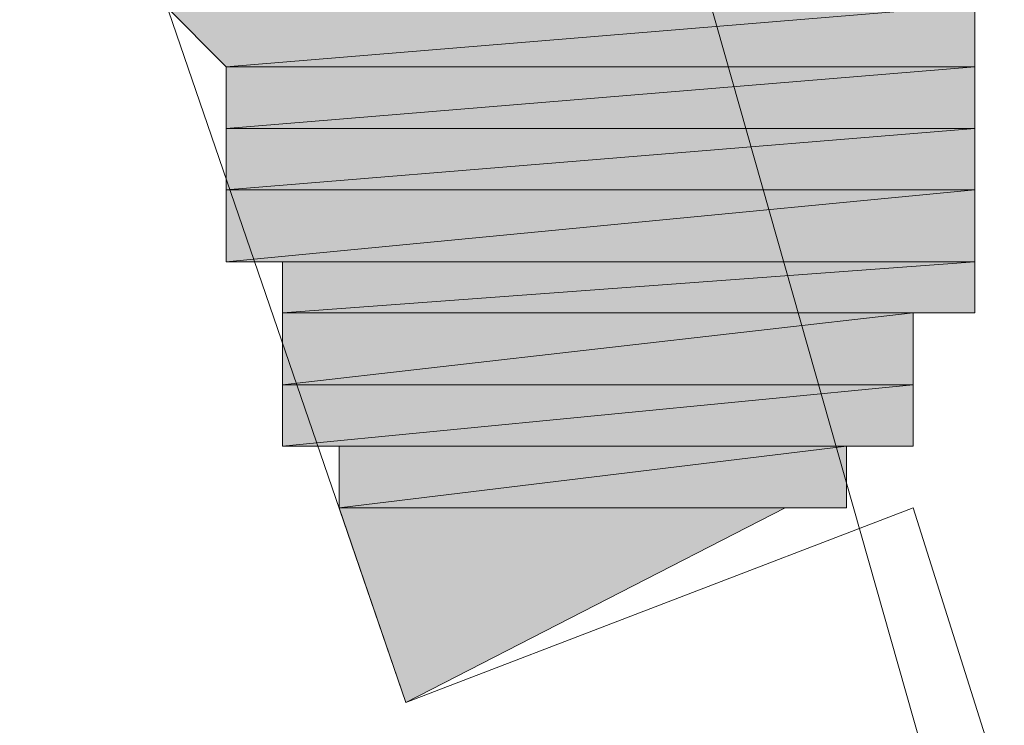
# Model space of a CAD drawing. Units: inches. Extents: x 149.1 to 237.3, y -281.8 to -217.
# Drawn here: x 201.5 to 201.5, y -265.6 to -265.6 of the extents above; entities that cross this region are included whole.
import ezdxf

# ---------------------------------------------------------------- set-up
doc = ezdxf.new("R2010")
doc.units = ezdxf.units.IN
doc.header["$MEASUREMENT"] = 0
doc.layers.add('图层 1', color=7, linetype='Continuous')

msp = doc.modelspace()

# ---------------------------------------------------------------- hatches: boundary and pattern name
at = {"layer": '图层 1'}
for points in [[(201.526889, -265.616517), (201.499673, -265.616517), (201.50174, -265.618584)], [(201.526889, -265.616517), (201.526889, -265.618584), (201.50174, -265.618584)], [(201.526889, -265.618584), (201.526889, -265.620652), (201.50174, -265.620652)], [(201.526889, -265.618584), (201.50174, -265.618584), (201.50174, -265.620652)], [(201.526889, -265.620652), (201.526889, -265.622719), (201.50174, -265.622719)], [(201.526889, -265.620652), (201.50174, -265.620652), (201.50174, -265.622719)], [(201.526889, -265.622719), (201.526889, -265.62513), (201.50174, -265.62513)], [(201.526889, -265.622719), (201.50174, -265.622719), (201.50174, -265.62513)], [(201.526889, -265.62513), (201.526889, -265.626853), (201.503635, -265.626853)], [(201.526889, -265.62513), (201.503635, -265.62513), (201.503635, -265.626853)], [(201.524822, -265.626853), (201.524822, -265.629264), (201.503635, -265.629264)], [(201.524822, -265.626853), (201.503635, -265.626853), (201.503635, -265.629264)], [(201.524822, -265.629264), (201.524822, -265.631331), (201.503635, -265.631331)], [(201.524822, -265.629264), (201.503635, -265.629264), (201.503635, -265.631331)], [(201.522583, -265.631331), (201.522583, -265.633398), (201.50553, -265.633398)], [(201.522583, -265.631331), (201.50553, -265.631331), (201.50553, -265.633398)], [(201.520516, -265.633398), (201.50553, -265.633398), (201.507769, -265.639944)]]:
    msp.add_hatch(color=256, dxfattribs=at).paths.add_polyline_path(points)
h = msp.add_hatch(color=256, dxfattribs=at)
edge = h.paths.add_edge_path()
edge.add_spline(control_points=[(201.526889, -265.618584), (201.526889, -265.618584), (201.526889, -265.618584), (201.526889, -265.618584), (201.526889, -265.618584), (201.50174, -265.618584), (201.50174, -265.618584), (201.50174, -265.618584), (201.526889, -265.618584), (201.526889, -265.618584)], knot_values=[0, 0, 0, 0, 1, 1, 1, 2, 2, 2, 3, 3, 3, 3], degree=3, periodic=0)
h = msp.add_hatch(color=256, dxfattribs=at)
edge = h.paths.add_edge_path()
edge.add_spline(control_points=[(201.526889, -265.618584), (201.526889, -265.618584), (201.526889, -265.618584), (201.526889, -265.618584), (201.526889, -265.618584), (201.50174, -265.618584), (201.50174, -265.618584), (201.50174, -265.618584), (201.526889, -265.618584), (201.526889, -265.618584)], knot_values=[0, 0, 0, 0, 1, 1, 1, 2, 2, 2, 3, 3, 3, 3], degree=3, periodic=0)
h = msp.add_hatch(color=256, dxfattribs=at)
edge = h.paths.add_edge_path()
edge.add_spline(control_points=[(201.526889, -265.620652), (201.526889, -265.620652), (201.526889, -265.620652), (201.526889, -265.620652), (201.526889, -265.620652), (201.50174, -265.620652), (201.50174, -265.620652), (201.50174, -265.620652), (201.526889, -265.620652), (201.526889, -265.620652)], knot_values=[0, 0, 0, 0, 1, 1, 1, 2, 2, 2, 3, 3, 3, 3], degree=3, periodic=0)
h = msp.add_hatch(color=256, dxfattribs=at)
edge = h.paths.add_edge_path()
edge.add_spline(control_points=[(201.526889, -265.620652), (201.526889, -265.620652), (201.526889, -265.620652), (201.526889, -265.620652), (201.526889, -265.620652), (201.50174, -265.620652), (201.50174, -265.620652), (201.50174, -265.620652), (201.526889, -265.620652), (201.526889, -265.620652)], knot_values=[0, 0, 0, 0, 1, 1, 1, 2, 2, 2, 3, 3, 3, 3], degree=3, periodic=0)
h = msp.add_hatch(color=256, dxfattribs=at)
edge = h.paths.add_edge_path()
edge.add_spline(control_points=[(201.526889, -265.620652), (201.526889, -265.620652), (201.526889, -265.620652), (201.526889, -265.620652), (201.526889, -265.620652), (201.50174, -265.620652), (201.50174, -265.620652), (201.50174, -265.620652), (201.526889, -265.620652), (201.526889, -265.620652)], knot_values=[0, 0, 0, 0, 1, 1, 1, 2, 2, 2, 3, 3, 3, 3], degree=3, periodic=0)
h = msp.add_hatch(color=256, dxfattribs=at)
edge = h.paths.add_edge_path()
edge.add_spline(control_points=[(201.526889, -265.622719), (201.526889, -265.622719), (201.526889, -265.622719), (201.526889, -265.622719), (201.526889, -265.622719), (201.50174, -265.622719), (201.50174, -265.622719), (201.50174, -265.622719), (201.526889, -265.622719), (201.526889, -265.622719)], knot_values=[0, 0, 0, 0, 1, 1, 1, 2, 2, 2, 3, 3, 3, 3], degree=3, periodic=0)
h = msp.add_hatch(color=256, dxfattribs=at)
edge = h.paths.add_edge_path()
edge.add_spline(control_points=[(201.526889, -265.622719), (201.526889, -265.622719), (201.526889, -265.622719), (201.526889, -265.622719), (201.526889, -265.622719), (201.50174, -265.622719), (201.50174, -265.622719), (201.50174, -265.622719), (201.526889, -265.622719), (201.526889, -265.622719)], knot_values=[0, 0, 0, 0, 1, 1, 1, 2, 2, 2, 3, 3, 3, 3], degree=3, periodic=0)
h = msp.add_hatch(color=256, dxfattribs=at)
edge = h.paths.add_edge_path()
edge.add_spline(control_points=[(201.526889, -265.62513), (201.526889, -265.62513), (201.526889, -265.62513), (201.526889, -265.62513), (201.526889, -265.62513), (201.503635, -265.62513), (201.503635, -265.62513), (201.503635, -265.62513), (201.526889, -265.62513), (201.526889, -265.62513)], knot_values=[0, 0, 0, 0, 1, 1, 1, 2, 2, 2, 3, 3, 3, 3], degree=3, periodic=0)
h = msp.add_hatch(color=256, dxfattribs=at)
edge = h.paths.add_edge_path()
edge.add_spline(control_points=[(201.526889, -265.62513), (201.526889, -265.62513), (201.526889, -265.62513), (201.526889, -265.62513), (201.526889, -265.62513), (201.503635, -265.62513), (201.503635, -265.62513), (201.503635, -265.62513), (201.526889, -265.62513), (201.526889, -265.62513)], knot_values=[0, 0, 0, 0, 1, 1, 1, 2, 2, 2, 3, 3, 3, 3], degree=3, periodic=0)
h = msp.add_hatch(color=256, dxfattribs=at)
edge = h.paths.add_edge_path()
edge.add_spline(control_points=[(201.526889, -265.62513), (201.526889, -265.62513), (201.526889, -265.62513), (201.526889, -265.62513), (201.526889, -265.62513), (201.503635, -265.62513), (201.503635, -265.62513), (201.503635, -265.62513), (201.526889, -265.62513), (201.526889, -265.62513)], knot_values=[0, 0, 0, 0, 1, 1, 1, 2, 2, 2, 3, 3, 3, 3], degree=3, periodic=0)
h = msp.add_hatch(color=256, dxfattribs=at)
edge = h.paths.add_edge_path()
edge.add_spline(control_points=[(201.524822, -265.626853), (201.524822, -265.626853), (201.524822, -265.626853), (201.524822, -265.626853), (201.524822, -265.626853), (201.503635, -265.626853), (201.503635, -265.626853), (201.503635, -265.626853), (201.524822, -265.626853), (201.524822, -265.626853)], knot_values=[0, 0, 0, 0, 1, 1, 1, 2, 2, 2, 3, 3, 3, 3], degree=3, periodic=0)
h = msp.add_hatch(color=256, dxfattribs=at)
edge = h.paths.add_edge_path()
edge.add_spline(control_points=[(201.524822, -265.629264), (201.524822, -265.629264), (201.524822, -265.629264), (201.524822, -265.629264), (201.524822, -265.629264), (201.503635, -265.629264), (201.503635, -265.629264), (201.503635, -265.629264), (201.524822, -265.629264), (201.524822, -265.629264)], knot_values=[0, 0, 0, 0, 1, 1, 1, 2, 2, 2, 3, 3, 3, 3], degree=3, periodic=0)
h = msp.add_hatch(color=256, dxfattribs=at)
edge = h.paths.add_edge_path()
edge.add_spline(control_points=[(201.524822, -265.629264), (201.524822, -265.629264), (201.524822, -265.629264), (201.524822, -265.629264), (201.524822, -265.629264), (201.503635, -265.629264), (201.503635, -265.629264), (201.503635, -265.629264), (201.524822, -265.629264), (201.524822, -265.629264)], knot_values=[0, 0, 0, 0, 1, 1, 1, 2, 2, 2, 3, 3, 3, 3], degree=3, periodic=0)
h = msp.add_hatch(color=256, dxfattribs=at)
edge = h.paths.add_edge_path()
edge.add_spline(control_points=[(201.524822, -265.629264), (201.524822, -265.629264), (201.524822, -265.629264), (201.524822, -265.629264), (201.524822, -265.629264), (201.503635, -265.629264), (201.503635, -265.629264), (201.503635, -265.629264), (201.524822, -265.629264), (201.524822, -265.629264)], knot_values=[0, 0, 0, 0, 1, 1, 1, 2, 2, 2, 3, 3, 3, 3], degree=3, periodic=0)
h = msp.add_hatch(color=256, dxfattribs=at)
edge = h.paths.add_edge_path()
edge.add_spline(control_points=[(201.524822, -265.631331), (201.524822, -265.631331), (201.524822, -265.631331), (201.524822, -265.631331), (201.524822, -265.631331), (201.503635, -265.631331), (201.503635, -265.631331), (201.503635, -265.631331), (201.524822, -265.631331), (201.524822, -265.631331)], knot_values=[0, 0, 0, 0, 1, 1, 1, 2, 2, 2, 3, 3, 3, 3], degree=3, periodic=0)
h = msp.add_hatch(color=256, dxfattribs=at)
edge = h.paths.add_edge_path()
edge.add_spline(control_points=[(201.522583, -265.631331), (201.522583, -265.631331), (201.522583, -265.631331), (201.522583, -265.631331), (201.522583, -265.631331), (201.50553, -265.631331), (201.50553, -265.631331), (201.50553, -265.631331), (201.522583, -265.631331), (201.522583, -265.631331)], knot_values=[0, 0, 0, 0, 1, 1, 1, 2, 2, 2, 3, 3, 3, 3], degree=3, periodic=0)
h = msp.add_hatch(color=256, dxfattribs=at)
edge = h.paths.add_edge_path()
edge.add_spline(control_points=[(201.522583, -265.633398), (201.522583, -265.633398), (201.522583, -265.633398), (201.522583, -265.633398), (201.522583, -265.633398), (201.50553, -265.633398), (201.50553, -265.633398), (201.50553, -265.633398), (201.522583, -265.633398), (201.522583, -265.633398)], knot_values=[0, 0, 0, 0, 1, 1, 1, 2, 2, 2, 3, 3, 3, 3], degree=3, periodic=0)
h = msp.add_hatch(color=256, dxfattribs=at)
edge = h.paths.add_edge_path()
edge.add_spline(control_points=[(201.522583, -265.633398), (201.522583, -265.633398), (201.522583, -265.633398), (201.522583, -265.633398), (201.522583, -265.633398), (201.50553, -265.633398), (201.50553, -265.633398), (201.50553, -265.633398), (201.522583, -265.633398), (201.522583, -265.633398)], knot_values=[0, 0, 0, 0, 1, 1, 1, 2, 2, 2, 3, 3, 3, 3], degree=3, periodic=0)
h = msp.add_hatch(color=256, dxfattribs=at)
edge = h.paths.add_edge_path()
edge.add_spline(control_points=[(201.520516, -265.633398), (201.520516, -265.633398), (201.520516, -265.633398), (201.520516, -265.633398), (201.520516, -265.633398), (201.50553, -265.633398), (201.50553, -265.633398), (201.50553, -265.633398), (201.520516, -265.633398), (201.520516, -265.633398)], knot_values=[0, 0, 0, 0, 1, 1, 1, 2, 2, 2, 3, 3, 3, 3], degree=3, periodic=0)

# ---------------------------------------------------------------- linework, layer by layer
at = {"layer": '图层 1', "lineweight": 9}
for points in [[(202.446902, -268.516254), (201.920491, -267.03383), (201.489166, -265.514887)], [(201.495367, -265.603771), (201.507769, -265.639944)], [(201.495367, -265.603771), (201.507769, -265.639944)], [(201.526889, -265.616517), (201.499673, -265.616517), (201.50174, -265.618584), (201.526889, -265.616517)], [(201.526889, -265.616517), (201.499673, -265.616517), (201.50174, -265.618584), (201.526889, -265.616517), (201.526889, -265.616517)], [(201.526889, -265.616517), (201.526889, -265.618584), (201.50174, -265.618584), (201.526889, -265.616517)], [(201.526889, -265.616517), (201.526889, -265.618584), (201.50174, -265.618584), (201.526889, -265.616517), (201.526889, -265.616517)], [(201.526889, -265.618584), (201.50174, -265.618584), (201.50174, -265.618584), (201.526889, -265.618584)], [(201.526889, -265.618584), (201.50174, -265.618584), (201.50174, -265.618584), (201.526889, -265.618584), (201.526889, -265.618584)], [(201.526889, -265.618584), (201.50174, -265.618584), (201.50174, -265.618584), (201.526889, -265.618584)], [(201.526889, -265.618584), (201.50174, -265.618584), (201.50174, -265.618584), (201.526889, -265.618584), (201.526889, -265.618584)], [(201.526889, -265.618584), (201.526889, -265.620652), (201.50174, -265.620652), (201.526889, -265.618584)], [(201.526889, -265.618584), (201.526889, -265.620652), (201.50174, -265.620652), (201.526889, -265.618584), (201.526889, -265.618584)], [(201.526889, -265.618584), (201.50174, -265.618584), (201.50174, -265.620652), (201.526889, -265.618584)], [(201.526889, -265.618584), (201.50174, -265.618584), (201.50174, -265.620652), (201.526889, -265.618584), (201.526889, -265.618584)], [(201.526889, -265.620652), (201.50174, -265.620652), (201.50174, -265.620652), (201.526889, -265.620652)], [(201.526889, -265.620652), (201.50174, -265.620652), (201.50174, -265.620652), (201.526889, -265.620652), (201.526889, -265.620652)], [(201.526889, -265.620652), (201.50174, -265.620652), (201.50174, -265.620652), (201.526889, -265.620652)], [(201.526889, -265.620652), (201.50174, -265.620652), (201.50174, -265.620652), (201.526889, -265.620652), (201.526889, -265.620652)], [(201.526889, -265.620652), (201.50174, -265.620652), (201.50174, -265.620652), (201.526889, -265.620652)], [(201.526889, -265.620652), (201.50174, -265.620652), (201.50174, -265.620652), (201.526889, -265.620652), (201.526889, -265.620652)], [(201.526889, -265.620652), (201.526889, -265.622719), (201.50174, -265.622719), (201.526889, -265.620652)], [(201.526889, -265.620652), (201.526889, -265.622719), (201.50174, -265.622719), (201.526889, -265.620652), (201.526889, -265.620652)], [(201.526889, -265.620652), (201.50174, -265.620652), (201.50174, -265.622719), (201.526889, -265.620652)], [(201.526889, -265.620652), (201.50174, -265.620652), (201.50174, -265.622719), (201.526889, -265.620652), (201.526889, -265.620652)], [(201.526889, -265.622719), (201.50174, -265.622719), (201.50174, -265.622719), (201.526889, -265.622719)], [(201.526889, -265.622719), (201.50174, -265.622719), (201.50174, -265.622719), (201.526889, -265.622719), (201.526889, -265.622719)], [(201.526889, -265.622719), (201.50174, -265.622719), (201.50174, -265.622719), (201.526889, -265.622719)], [(201.526889, -265.622719), (201.50174, -265.622719), (201.50174, -265.622719), (201.526889, -265.622719), (201.526889, -265.622719)], [(201.526889, -265.622719), (201.526889, -265.62513), (201.50174, -265.62513), (201.526889, -265.622719)], [(201.526889, -265.622719), (201.526889, -265.62513), (201.50174, -265.62513), (201.526889, -265.622719), (201.526889, -265.622719)], [(201.526889, -265.622719), (201.50174, -265.622719), (201.50174, -265.62513), (201.526889, -265.622719)], [(201.526889, -265.622719), (201.50174, -265.622719), (201.50174, -265.62513), (201.526889, -265.622719), (201.526889, -265.622719)], [(201.526889, -265.62513), (201.50174, -265.62513), (201.503635, -265.62513), (201.526889, -265.62513)], [(201.526889, -265.62513), (201.50174, -265.62513), (201.503635, -265.62513), (201.526889, -265.62513), (201.526889, -265.62513)], [(201.526889, -265.62513), (201.503635, -265.62513), (201.503635, -265.62513), (201.526889, -265.62513)], [(201.526889, -265.62513), (201.503635, -265.62513), (201.503635, -265.62513), (201.526889, -265.62513), (201.526889, -265.62513)], [(201.526889, -265.62513), (201.503635, -265.62513), (201.503635, -265.62513), (201.526889, -265.62513)], [(201.526889, -265.62513), (201.503635, -265.62513), (201.503635, -265.62513), (201.526889, -265.62513), (201.526889, -265.62513)], [(201.526889, -265.62513), (201.526889, -265.626853), (201.503635, -265.626853), (201.526889, -265.62513)], [(201.526889, -265.62513), (201.526889, -265.626853), (201.503635, -265.626853), (201.526889, -265.62513), (201.526889, -265.62513)], [(201.526889, -265.62513), (201.503635, -265.62513), (201.503635, -265.626853), (201.526889, -265.62513)], [(201.526889, -265.62513), (201.503635, -265.62513), (201.503635, -265.626853), (201.526889, -265.62513), (201.526889, -265.62513)], [(201.526889, -265.626853), (201.524822, -265.626853), (201.503635, -265.626853), (201.526889, -265.626853)], [(201.526889, -265.626853), (201.524822, -265.626853), (201.503635, -265.626853), (201.526889, -265.626853), (201.526889, -265.626853)], [(201.526889, -265.626853), (201.503635, -265.626853), (201.503635, -265.626853), (201.526889, -265.626853)], [(201.526889, -265.626853), (201.503635, -265.626853), (201.503635, -265.626853), (201.526889, -265.626853), (201.526889, -265.626853)], [(201.524822, -265.626853), (201.503635, -265.626853), (201.503635, -265.626853), (201.524822, -265.626853)], [(201.524822, -265.626853), (201.503635, -265.626853), (201.503635, -265.626853), (201.524822, -265.626853), (201.524822, -265.626853)], [(201.524822, -265.626853), (201.524822, -265.629264), (201.503635, -265.629264), (201.524822, -265.626853)], [(201.524822, -265.626853), (201.524822, -265.629264), (201.503635, -265.629264), (201.524822, -265.626853), (201.524822, -265.626853)], [(201.524822, -265.626853), (201.503635, -265.626853), (201.503635, -265.629264), (201.524822, -265.626853)], [(201.524822, -265.626853), (201.503635, -265.626853), (201.503635, -265.629264), (201.524822, -265.626853), (201.524822, -265.626853)], [(201.524822, -265.629264), (201.503635, -265.629264), (201.503635, -265.629264), (201.524822, -265.629264)], [(201.524822, -265.629264), (201.503635, -265.629264), (201.503635, -265.629264), (201.524822, -265.629264), (201.524822, -265.629264)], [(201.524822, -265.629264), (201.503635, -265.629264), (201.503635, -265.629264), (201.524822, -265.629264)], [(201.524822, -265.629264), (201.503635, -265.629264), (201.503635, -265.629264), (201.524822, -265.629264), (201.524822, -265.629264)], [(201.524822, -265.629264), (201.503635, -265.629264), (201.503635, -265.629264), (201.524822, -265.629264)], [(201.524822, -265.629264), (201.503635, -265.629264), (201.503635, -265.629264), (201.524822, -265.629264), (201.524822, -265.629264)], [(201.524822, -265.629264), (201.524822, -265.631331), (201.503635, -265.631331), (201.524822, -265.629264)], [(201.524822, -265.629264), (201.524822, -265.631331), (201.503635, -265.631331), (201.524822, -265.629264), (201.524822, -265.629264)], [(201.524822, -265.629264), (201.503635, -265.629264), (201.503635, -265.631331), (201.524822, -265.629264)], [(201.524822, -265.629264), (201.503635, -265.629264), (201.503635, -265.631331), (201.524822, -265.629264), (201.524822, -265.629264)], [(201.524822, -265.631331), (201.503635, -265.631331), (201.503635, -265.631331), (201.524822, -265.631331)], [(201.524822, -265.631331), (201.503635, -265.631331), (201.503635, -265.631331), (201.524822, -265.631331), (201.524822, -265.631331)], [(201.524822, -265.631331), (201.503635, -265.631331), (201.50553, -265.631331), (201.524822, -265.631331)], [(201.524822, -265.631331), (201.503635, -265.631331), (201.50553, -265.631331), (201.524822, -265.631331), (201.524822, -265.631331)], [(201.524822, -265.631331), (201.522583, -265.631331), (201.50553, -265.631331), (201.524822, -265.631331)], [(201.524822, -265.631331), (201.522583, -265.631331), (201.50553, -265.631331), (201.524822, -265.631331), (201.524822, -265.631331)], [(201.522583, -265.631331), (201.50553, -265.631331), (201.50553, -265.631331), (201.522583, -265.631331)], [(201.522583, -265.631331), (201.50553, -265.631331), (201.50553, -265.631331), (201.522583, -265.631331), (201.522583, -265.631331)], [(201.522583, -265.631331), (201.522583, -265.633398), (201.50553, -265.633398), (201.522583, -265.631331)], [(201.522583, -265.631331), (201.522583, -265.633398), (201.50553, -265.633398), (201.522583, -265.631331), (201.522583, -265.631331)], [(201.522583, -265.631331), (201.50553, -265.631331), (201.50553, -265.633398), (201.522583, -265.631331)], [(201.522583, -265.631331), (201.50553, -265.631331), (201.50553, -265.633398), (201.522583, -265.631331), (201.522583, -265.631331)], [(201.522583, -265.633398), (201.50553, -265.633398), (201.50553, -265.633398), (201.522583, -265.633398)], [(201.522583, -265.633398), (201.50553, -265.633398), (201.50553, -265.633398), (201.522583, -265.633398), (201.522583, -265.633398)], [(201.522583, -265.633398), (201.50553, -265.633398), (201.50553, -265.633398), (201.522583, -265.633398)], [(201.522583, -265.633398), (201.50553, -265.633398), (201.50553, -265.633398), (201.522583, -265.633398), (201.522583, -265.633398)], [(201.522583, -265.633398), (201.520516, -265.633398), (201.50553, -265.633398), (201.522583, -265.633398)], [(201.522583, -265.633398), (201.520516, -265.633398), (201.50553, -265.633398), (201.522583, -265.633398), (201.522583, -265.633398)], [(201.522583, -265.633398), (201.50553, -265.633398), (201.50553, -265.633398), (201.522583, -265.633398)], [(201.522583, -265.633398), (201.50553, -265.633398), (201.50553, -265.633398), (201.522583, -265.633398), (201.522583, -265.633398)], [(201.520516, -265.633398), (201.50553, -265.633398), (201.507769, -265.639944), (201.520516, -265.633398)], [(201.520516, -265.633398), (201.50553, -265.633398), (201.507769, -265.639944), (201.520516, -265.633398), (201.520516, -265.633398)], [(201.520516, -265.633398), (201.50553, -265.633398), (201.50553, -265.633398), (201.520516, -265.633398)], [(201.520516, -265.633398), (201.50553, -265.633398), (201.50553, -265.633398), (201.520516, -265.633398), (201.520516, -265.633398)], [(201.507769, -265.639944), (201.524822, -265.633398)], [(201.507769, -265.639944), (201.524822, -265.633398)], [(201.539292, -265.679218), (201.524822, -265.633398)], [(201.539292, -265.679218), (201.524822, -265.633398)], [(201.539292, -265.679218), (201.524822, -265.633398)], [(201.539292, -265.679218), (201.524822, -265.633398)]]:
    msp.add_lwpolyline(points, dxfattribs=at)
for points, knots in [([(201.526889, -265.618584), (201.526889, -265.618584), (201.526889, -265.618584), (201.526889, -265.618584), (201.526889, -265.618584), (201.50174, -265.618584), (201.50174, -265.618584), (201.50174, -265.618584), (201.526889, -265.618584), (201.526889, -265.618584)], [0, 0, 0, 0, 1, 1, 1, 2, 2, 2, 3, 3, 3, 3]), ([(201.526889, -265.618584), (201.526889, -265.618584), (201.526889, -265.618584), (201.526889, -265.618584), (201.526889, -265.618584), (201.50174, -265.618584), (201.50174, -265.618584), (201.50174, -265.618584), (201.526889, -265.618584), (201.526889, -265.618584), (201.526889, -265.618584), (201.526889, -265.618584), (201.526889, -265.618584)], [0, 0, 0, 0, 1, 1, 1, 2, 2, 2, 3, 3, 3, 4, 4, 4, 4]), ([(201.526889, -265.618584), (201.526889, -265.618584), (201.526889, -265.618584), (201.526889, -265.618584), (201.526889, -265.618584), (201.50174, -265.618584), (201.50174, -265.618584), (201.50174, -265.618584), (201.526889, -265.618584), (201.526889, -265.618584)], [0, 0, 0, 0, 1, 1, 1, 2, 2, 2, 3, 3, 3, 3]), ([(201.526889, -265.618584), (201.526889, -265.618584), (201.526889, -265.618584), (201.526889, -265.618584), (201.526889, -265.618584), (201.50174, -265.618584), (201.50174, -265.618584), (201.50174, -265.618584), (201.526889, -265.618584), (201.526889, -265.618584), (201.526889, -265.618584), (201.526889, -265.618584), (201.526889, -265.618584)], [0, 0, 0, 0, 1, 1, 1, 2, 2, 2, 3, 3, 3, 4, 4, 4, 4]), ([(201.526889, -265.620652), (201.526889, -265.620652), (201.526889, -265.620652), (201.526889, -265.620652), (201.526889, -265.620652), (201.50174, -265.620652), (201.50174, -265.620652), (201.50174, -265.620652), (201.526889, -265.620652), (201.526889, -265.620652)], [0, 0, 0, 0, 1, 1, 1, 2, 2, 2, 3, 3, 3, 3]), ([(201.526889, -265.620652), (201.526889, -265.620652), (201.526889, -265.620652), (201.526889, -265.620652), (201.526889, -265.620652), (201.50174, -265.620652), (201.50174, -265.620652), (201.50174, -265.620652), (201.526889, -265.620652), (201.526889, -265.620652), (201.526889, -265.620652), (201.526889, -265.620652), (201.526889, -265.620652)], [0, 0, 0, 0, 1, 1, 1, 2, 2, 2, 3, 3, 3, 4, 4, 4, 4]), ([(201.526889, -265.620652), (201.526889, -265.620652), (201.526889, -265.620652), (201.526889, -265.620652), (201.526889, -265.620652), (201.50174, -265.620652), (201.50174, -265.620652), (201.50174, -265.620652), (201.526889, -265.620652), (201.526889, -265.620652)], [0, 0, 0, 0, 1, 1, 1, 2, 2, 2, 3, 3, 3, 3]), ([(201.526889, -265.620652), (201.526889, -265.620652), (201.526889, -265.620652), (201.526889, -265.620652), (201.526889, -265.620652), (201.50174, -265.620652), (201.50174, -265.620652), (201.50174, -265.620652), (201.526889, -265.620652), (201.526889, -265.620652), (201.526889, -265.620652), (201.526889, -265.620652), (201.526889, -265.620652)], [0, 0, 0, 0, 1, 1, 1, 2, 2, 2, 3, 3, 3, 4, 4, 4, 4]), ([(201.526889, -265.620652), (201.526889, -265.620652), (201.526889, -265.620652), (201.526889, -265.620652), (201.526889, -265.620652), (201.50174, -265.620652), (201.50174, -265.620652), (201.50174, -265.620652), (201.526889, -265.620652), (201.526889, -265.620652)], [0, 0, 0, 0, 1, 1, 1, 2, 2, 2, 3, 3, 3, 3]), ([(201.526889, -265.620652), (201.526889, -265.620652), (201.526889, -265.620652), (201.526889, -265.620652), (201.526889, -265.620652), (201.50174, -265.620652), (201.50174, -265.620652), (201.50174, -265.620652), (201.526889, -265.620652), (201.526889, -265.620652), (201.526889, -265.620652), (201.526889, -265.620652), (201.526889, -265.620652)], [0, 0, 0, 0, 1, 1, 1, 2, 2, 2, 3, 3, 3, 4, 4, 4, 4]), ([(201.526889, -265.622719), (201.526889, -265.622719), (201.526889, -265.622719), (201.526889, -265.622719), (201.526889, -265.622719), (201.50174, -265.622719), (201.50174, -265.622719), (201.50174, -265.622719), (201.526889, -265.622719), (201.526889, -265.622719)], [0, 0, 0, 0, 1, 1, 1, 2, 2, 2, 3, 3, 3, 3]), ([(201.526889, -265.622719), (201.526889, -265.622719), (201.526889, -265.622719), (201.526889, -265.622719), (201.526889, -265.622719), (201.50174, -265.622719), (201.50174, -265.622719), (201.50174, -265.622719), (201.526889, -265.622719), (201.526889, -265.622719), (201.526889, -265.622719), (201.526889, -265.622719), (201.526889, -265.622719)], [0, 0, 0, 0, 1, 1, 1, 2, 2, 2, 3, 3, 3, 4, 4, 4, 4]), ([(201.526889, -265.622719), (201.526889, -265.622719), (201.526889, -265.622719), (201.526889, -265.622719), (201.526889, -265.622719), (201.50174, -265.622719), (201.50174, -265.622719), (201.50174, -265.622719), (201.526889, -265.622719), (201.526889, -265.622719)], [0, 0, 0, 0, 1, 1, 1, 2, 2, 2, 3, 3, 3, 3]), ([(201.526889, -265.622719), (201.526889, -265.622719), (201.526889, -265.622719), (201.526889, -265.622719), (201.526889, -265.622719), (201.50174, -265.622719), (201.50174, -265.622719), (201.50174, -265.622719), (201.526889, -265.622719), (201.526889, -265.622719), (201.526889, -265.622719), (201.526889, -265.622719), (201.526889, -265.622719)], [0, 0, 0, 0, 1, 1, 1, 2, 2, 2, 3, 3, 3, 4, 4, 4, 4]), ([(201.526889, -265.62513), (201.526889, -265.62513), (201.526889, -265.62513), (201.526889, -265.62513), (201.526889, -265.62513), (201.503635, -265.62513), (201.503635, -265.62513), (201.503635, -265.62513), (201.526889, -265.62513), (201.526889, -265.62513)], [0, 0, 0, 0, 1, 1, 1, 2, 2, 2, 3, 3, 3, 3]), ([(201.526889, -265.62513), (201.526889, -265.62513), (201.526889, -265.62513), (201.526889, -265.62513), (201.526889, -265.62513), (201.503635, -265.62513), (201.503635, -265.62513), (201.503635, -265.62513), (201.526889, -265.62513), (201.526889, -265.62513), (201.526889, -265.62513), (201.526889, -265.62513), (201.526889, -265.62513)], [0, 0, 0, 0, 1, 1, 1, 2, 2, 2, 3, 3, 3, 4, 4, 4, 4]), ([(201.526889, -265.62513), (201.526889, -265.62513), (201.526889, -265.62513), (201.526889, -265.62513), (201.526889, -265.62513), (201.503635, -265.62513), (201.503635, -265.62513), (201.503635, -265.62513), (201.526889, -265.62513), (201.526889, -265.62513)], [0, 0, 0, 0, 1, 1, 1, 2, 2, 2, 3, 3, 3, 3]), ([(201.526889, -265.62513), (201.526889, -265.62513), (201.526889, -265.62513), (201.526889, -265.62513), (201.526889, -265.62513), (201.503635, -265.62513), (201.503635, -265.62513), (201.503635, -265.62513), (201.526889, -265.62513), (201.526889, -265.62513), (201.526889, -265.62513), (201.526889, -265.62513), (201.526889, -265.62513)], [0, 0, 0, 0, 1, 1, 1, 2, 2, 2, 3, 3, 3, 4, 4, 4, 4]), ([(201.526889, -265.62513), (201.526889, -265.62513), (201.526889, -265.62513), (201.526889, -265.62513), (201.526889, -265.62513), (201.503635, -265.62513), (201.503635, -265.62513), (201.503635, -265.62513), (201.526889, -265.62513), (201.526889, -265.62513)], [0, 0, 0, 0, 1, 1, 1, 2, 2, 2, 3, 3, 3, 3]), ([(201.526889, -265.62513), (201.526889, -265.62513), (201.526889, -265.62513), (201.526889, -265.62513), (201.526889, -265.62513), (201.503635, -265.62513), (201.503635, -265.62513), (201.503635, -265.62513), (201.526889, -265.62513), (201.526889, -265.62513), (201.526889, -265.62513), (201.526889, -265.62513), (201.526889, -265.62513)], [0, 0, 0, 0, 1, 1, 1, 2, 2, 2, 3, 3, 3, 4, 4, 4, 4]), ([(201.524822, -265.626853), (201.524822, -265.626853), (201.524822, -265.626853), (201.524822, -265.626853), (201.524822, -265.626853), (201.503635, -265.626853), (201.503635, -265.626853), (201.503635, -265.626853), (201.524822, -265.626853), (201.524822, -265.626853)], [0, 0, 0, 0, 1, 1, 1, 2, 2, 2, 3, 3, 3, 3]), ([(201.524822, -265.626853), (201.524822, -265.626853), (201.524822, -265.626853), (201.524822, -265.626853), (201.524822, -265.626853), (201.503635, -265.626853), (201.503635, -265.626853), (201.503635, -265.626853), (201.524822, -265.626853), (201.524822, -265.626853), (201.524822, -265.626853), (201.524822, -265.626853), (201.524822, -265.626853)], [0, 0, 0, 0, 1, 1, 1, 2, 2, 2, 3, 3, 3, 4, 4, 4, 4]), ([(201.524822, -265.629264), (201.524822, -265.629264), (201.524822, -265.629264), (201.524822, -265.629264), (201.524822, -265.629264), (201.503635, -265.629264), (201.503635, -265.629264), (201.503635, -265.629264), (201.524822, -265.629264), (201.524822, -265.629264)], [0, 0, 0, 0, 1, 1, 1, 2, 2, 2, 3, 3, 3, 3]), ([(201.524822, -265.629264), (201.524822, -265.629264), (201.524822, -265.629264), (201.524822, -265.629264), (201.524822, -265.629264), (201.503635, -265.629264), (201.503635, -265.629264), (201.503635, -265.629264), (201.524822, -265.629264), (201.524822, -265.629264), (201.524822, -265.629264), (201.524822, -265.629264), (201.524822, -265.629264)], [0, 0, 0, 0, 1, 1, 1, 2, 2, 2, 3, 3, 3, 4, 4, 4, 4]), ([(201.524822, -265.629264), (201.524822, -265.629264), (201.524822, -265.629264), (201.524822, -265.629264), (201.524822, -265.629264), (201.503635, -265.629264), (201.503635, -265.629264), (201.503635, -265.629264), (201.524822, -265.629264), (201.524822, -265.629264)], [0, 0, 0, 0, 1, 1, 1, 2, 2, 2, 3, 3, 3, 3]), ([(201.524822, -265.629264), (201.524822, -265.629264), (201.524822, -265.629264), (201.524822, -265.629264), (201.524822, -265.629264), (201.503635, -265.629264), (201.503635, -265.629264), (201.503635, -265.629264), (201.524822, -265.629264), (201.524822, -265.629264), (201.524822, -265.629264), (201.524822, -265.629264), (201.524822, -265.629264)], [0, 0, 0, 0, 1, 1, 1, 2, 2, 2, 3, 3, 3, 4, 4, 4, 4]), ([(201.524822, -265.629264), (201.524822, -265.629264), (201.524822, -265.629264), (201.524822, -265.629264), (201.524822, -265.629264), (201.503635, -265.629264), (201.503635, -265.629264), (201.503635, -265.629264), (201.524822, -265.629264), (201.524822, -265.629264)], [0, 0, 0, 0, 1, 1, 1, 2, 2, 2, 3, 3, 3, 3]), ([(201.524822, -265.629264), (201.524822, -265.629264), (201.524822, -265.629264), (201.524822, -265.629264), (201.524822, -265.629264), (201.503635, -265.629264), (201.503635, -265.629264), (201.503635, -265.629264), (201.524822, -265.629264), (201.524822, -265.629264), (201.524822, -265.629264), (201.524822, -265.629264), (201.524822, -265.629264)], [0, 0, 0, 0, 1, 1, 1, 2, 2, 2, 3, 3, 3, 4, 4, 4, 4]), ([(201.524822, -265.631331), (201.524822, -265.631331), (201.524822, -265.631331), (201.524822, -265.631331), (201.524822, -265.631331), (201.503635, -265.631331), (201.503635, -265.631331), (201.503635, -265.631331), (201.524822, -265.631331), (201.524822, -265.631331)], [0, 0, 0, 0, 1, 1, 1, 2, 2, 2, 3, 3, 3, 3]), ([(201.524822, -265.631331), (201.524822, -265.631331), (201.524822, -265.631331), (201.524822, -265.631331), (201.524822, -265.631331), (201.503635, -265.631331), (201.503635, -265.631331), (201.503635, -265.631331), (201.524822, -265.631331), (201.524822, -265.631331), (201.524822, -265.631331), (201.524822, -265.631331), (201.524822, -265.631331)], [0, 0, 0, 0, 1, 1, 1, 2, 2, 2, 3, 3, 3, 4, 4, 4, 4]), ([(201.522583, -265.631331), (201.522583, -265.631331), (201.522583, -265.631331), (201.522583, -265.631331), (201.522583, -265.631331), (201.50553, -265.631331), (201.50553, -265.631331), (201.50553, -265.631331), (201.522583, -265.631331), (201.522583, -265.631331)], [0, 0, 0, 0, 1, 1, 1, 2, 2, 2, 3, 3, 3, 3]), ([(201.522583, -265.631331), (201.522583, -265.631331), (201.522583, -265.631331), (201.522583, -265.631331), (201.522583, -265.631331), (201.50553, -265.631331), (201.50553, -265.631331), (201.50553, -265.631331), (201.522583, -265.631331), (201.522583, -265.631331), (201.522583, -265.631331), (201.522583, -265.631331), (201.522583, -265.631331)], [0, 0, 0, 0, 1, 1, 1, 2, 2, 2, 3, 3, 3, 4, 4, 4, 4]), ([(201.522583, -265.633398), (201.522583, -265.633398), (201.522583, -265.633398), (201.522583, -265.633398), (201.522583, -265.633398), (201.50553, -265.633398), (201.50553, -265.633398), (201.50553, -265.633398), (201.522583, -265.633398), (201.522583, -265.633398)], [0, 0, 0, 0, 1, 1, 1, 2, 2, 2, 3, 3, 3, 3]), ([(201.522583, -265.633398), (201.522583, -265.633398), (201.522583, -265.633398), (201.522583, -265.633398), (201.522583, -265.633398), (201.50553, -265.633398), (201.50553, -265.633398), (201.50553, -265.633398), (201.522583, -265.633398), (201.522583, -265.633398), (201.522583, -265.633398), (201.522583, -265.633398), (201.522583, -265.633398)], [0, 0, 0, 0, 1, 1, 1, 2, 2, 2, 3, 3, 3, 4, 4, 4, 4]), ([(201.522583, -265.633398), (201.522583, -265.633398), (201.522583, -265.633398), (201.522583, -265.633398), (201.522583, -265.633398), (201.50553, -265.633398), (201.50553, -265.633398), (201.50553, -265.633398), (201.522583, -265.633398), (201.522583, -265.633398)], [0, 0, 0, 0, 1, 1, 1, 2, 2, 2, 3, 3, 3, 3]), ([(201.522583, -265.633398), (201.522583, -265.633398), (201.522583, -265.633398), (201.522583, -265.633398), (201.522583, -265.633398), (201.50553, -265.633398), (201.50553, -265.633398), (201.50553, -265.633398), (201.522583, -265.633398), (201.522583, -265.633398), (201.522583, -265.633398), (201.522583, -265.633398), (201.522583, -265.633398)], [0, 0, 0, 0, 1, 1, 1, 2, 2, 2, 3, 3, 3, 4, 4, 4, 4]), ([(201.520516, -265.633398), (201.520516, -265.633398), (201.520516, -265.633398), (201.520516, -265.633398), (201.520516, -265.633398), (201.50553, -265.633398), (201.50553, -265.633398), (201.50553, -265.633398), (201.520516, -265.633398), (201.520516, -265.633398)], [0, 0, 0, 0, 1, 1, 1, 2, 2, 2, 3, 3, 3, 3]), ([(201.520516, -265.633398), (201.520516, -265.633398), (201.520516, -265.633398), (201.520516, -265.633398), (201.520516, -265.633398), (201.50553, -265.633398), (201.50553, -265.633398), (201.50553, -265.633398), (201.520516, -265.633398), (201.520516, -265.633398), (201.520516, -265.633398), (201.520516, -265.633398), (201.520516, -265.633398)], [0, 0, 0, 0, 1, 1, 1, 2, 2, 2, 3, 3, 3, 4, 4, 4, 4])]:
    msp.add_open_spline(points, degree=3, knots=knots, dxfattribs=at)

doc.saveas('drawing.dxf')
